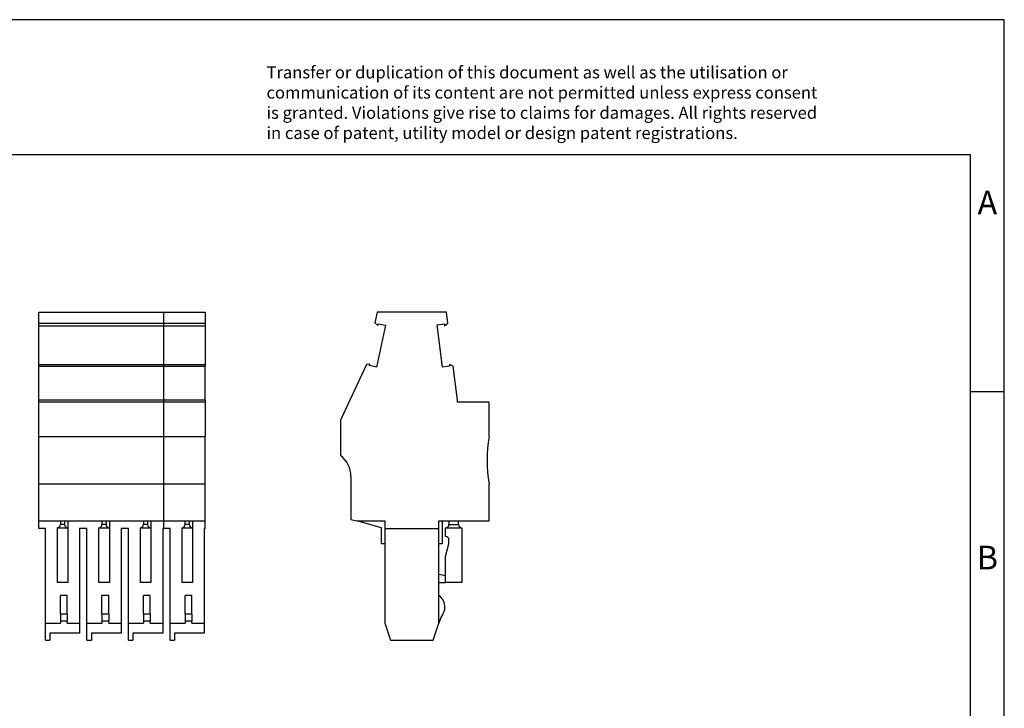
# Model space of a CAD drawing. Units: millimetres. Extents: x -415 to -118, y -267 to -57.
# Drawn here: x -264 to -118, y -159 to -57 of the extents above; entities that cross this region are included whole.
import ezdxf

# ---------------------------------------------------------------- set-up
doc = ezdxf.new("R2010")
doc.units = ezdxf.units.MM
doc.layers.add('1', color=7, linetype='Continuous')
doc.styles.add('CONVERTER_11', font='txt.shx', dxfattribs={"width": 0.9})

# ---------------------------------------------------------------- blocks, each defined once
blk = doc.blocks.new('UPBV_4_4_NZ_1-select__3', base_point=(-216.7, -148.74))
at = {"color": 7, "linetype": 'Continuous'}
for p, q in [((-211.28, -100.26), (-211.61, -101.83)), ((-201, -100.26), (-211.28, -100.26)), ((-200.8, -101.89), (-201, -100.26)), ((-211.61, -101.83), (-211.16, -102.24)), ((-201.29, -102.26), (-200.8, -101.89)), ((-210.06, -102.2), (-211.37, -108.38)), ((-211.16, -102.24), (-211.1, -101.97)), ((-211.1, -101.97), (-210.06, -102.2)), ((-202.38, -102.12), (-201.32, -101.99)), ((-201.61, -108.39), (-202.38, -102.12)), ((-201.32, -101.99), (-201.29, -102.26)), ((-212.85, -107.98), (-216.7, -116.22)), ((-212.37, -107.96), (-212.85, -107.98)), ((-212.42, -108.16), (-212.37, -107.96)), ((-211.37, -108.38), (-212.42, -108.16)), ((-200.55, -108.26), (-201.61, -108.39)), ((-200.02, -108.23), (-200.58, -107.99)), ((-200.58, -107.99), (-200.55, -108.26)), ((-199.4, -113.28), (-200.02, -108.23)), ((-199.4, -113.56), (-199.4, -113.28)), ((-194.7, -113.56), (-199.4, -113.56)), ((-194.7, -118.66), (-194.7, -113.56)), ((-216.7, -116.22), (-216.7, -121.46)), ((-215.15, -124.54), (-215.15, -130.9)), ((-194.7, -131.14), (-194.7, -125.66)), ((-215.15, -130.9), (-214.29, -131.14)), ((-210.65, -132.14), (-214.29, -131.14)), ((-214.29, -131.14), (-210.15, -131.14)), ((-210.65, -134.54), (-210.65, -132.14)), ((-210.15, -131.14), (-210.15, -132.24)), ((-210.15, -132.24), (-202.15, -132.24)), ((-210.15, -132.24), (-210.15, -134.54)), ((-202.15, -132.24), (-202.15, -131.14)), ((-202.15, -131.14), (-201.65, -131.14)), ((-202.15, -134.54), (-202.15, -132.24)), ((-201.65, -131.14), (-201.65, -134.54)), ((-201.65, -131.14), (-200.65, -131.14)), ((-201.15, -133.44), (-201.15, -132.14)), ((-201.15, -132.14), (-198.75, -132.14)), ((-200.65, -131.14), (-200.65, -131.64)), ((-200.65, -131.14), (-199.25, -131.14)), ((-199.25, -131.64), (-199.25, -131.14)), ((-199.25, -131.14), (-194.7, -131.14)), ((-198.75, -132.14), (-198.75, -140.24)), ((-200.65, -134.54), (-200.65, -133.94)), ((-210.15, -134.54), (-210.65, -134.54)), ((-210.15, -134.54), (-210.15, -146.24)), ((-202.15, -139.04), (-202.15, -134.54)), ((-201.65, -134.54), (-202.15, -134.54)), ((-201.15, -136.4), (-200.65, -134.54)), ((-201.15, -139.24), (-201.15, -136.4)), ((-202.15, -140.24), (-202.15, -139.04)), ((-201.15, -139.24), (-202.15, -139.04)), ((-201.15, -140.24), (-201.15, -139.24)), ((-202.15, -140.24), (-201.15, -140.24)), ((-202.15, -142.17), (-202.15, -140.24)), ((-198.75, -140.24), (-201.15, -140.24)), ((-202.15, -146.24), (-202.15, -142.17)), ((-210.15, -146.24), (-209.32, -148.74)), ((-202.98, -148.74), (-202.15, -146.24)), ((-202.06, -145.97), (-202.15, -146.24)), ((-209.32, -148.74), (-202.98, -148.74))]:
    blk.add_line(p, q, dxfattribs=at)
at = {"color": 2, "linetype": 'Continuous'}
blk.add_line((-200.65, -131.64), (-199.25, -131.64), dxfattribs=at)
at = {"color": 7, "linetype": 'Continuous'}
for centre, radius, start, end in [((-174.43, -122.16), 20.57, 170.2018, 189.7982), ((-218.98, -124.54), 3.83, 360, 53.4649), ((-201.15, -131.64), 0.5, 270, 0), ((-198.75, -131.64), 0.5, 180, 270), ((-201.15, -133.94), 0.5, 0, 90), ((-203.25, -143.84), 2, 327.9223, 56.633), ((-197.32, -147.55), 5, 147.9223, 161.5651)]:
    blk.add_arc(centre, radius, start, end, dxfattribs=at)
blk = doc.blocks.new('Rckans1', base_point=(-205.7, -124))
blk.add_blockref('UPBV_4_4_NZ_1-select__3', (-216.7, -148.74))
blk = doc.blocks.new('UPBV_4_4_NZ_1-select__4', base_point=(-261.3, -148.74))
at = {"color": 7, "linetype": 'Continuous'}
for p, q in [((-261.3, -100.26), (-242.85, -100.26)), ((-261.3, -101.89), (-261.3, -100.26)), ((-242.85, -100.26), (-236.7, -100.26)), ((-236.7, -100.26), (-236.7, -101.89)), ((-261.3, -102.26), (-261.3, -101.89)), ((-261.3, -101.89), (-242.85, -101.89)), ((-242.85, -101.89), (-236.7, -101.89)), ((-236.7, -101.89), (-236.7, -102.26)), ((-261.3, -107.99), (-261.3, -102.26)), ((-261.3, -102.26), (-242.85, -102.26)), ((-242.85, -102.26), (-236.7, -102.26)), ((-236.7, -102.26), (-236.7, -107.99)), ((-261.3, -108.23), (-261.3, -107.99)), ((-261.3, -107.99), (-242.85, -107.99)), ((-261.3, -113.28), (-261.3, -108.23)), ((-261.3, -108.23), (-242.85, -108.23)), ((-242.85, -107.99), (-236.7, -107.99)), ((-242.85, -108.23), (-236.7, -108.23)), ((-236.7, -107.99), (-236.7, -108.23)), ((-236.7, -113.28), (-236.7, -108.23)), ((-261.3, -113.56), (-261.3, -113.28)), ((-242.85, -113.28), (-261.3, -113.28)), ((-261.3, -118.66), (-261.3, -113.56)), ((-242.85, -113.56), (-261.3, -113.56)), ((-236.7, -113.28), (-242.85, -113.28)), ((-236.7, -113.56), (-242.85, -113.56)), ((-236.7, -113.28), (-236.7, -113.56)), ((-236.7, -113.56), (-236.7, -118.66)), ((-261.3, -125.66), (-261.3, -118.66)), ((-261.3, -118.66), (-242.85, -118.66)), ((-242.85, -118.66), (-236.7, -118.66)), ((-236.7, -125.66), (-236.7, -118.66)), ((-261.3, -131.14), (-261.3, -125.66)), ((-261.3, -125.66), (-242.85, -125.66)), ((-242.85, -125.66), (-236.7, -125.66)), ((-236.7, -131.14), (-236.7, -125.66)), ((-261.3, -131.14), (-258.13, -131.14)), ((-261.3, -132.24), (-261.3, -131.14)), ((-260.35, -132.24), (-261.3, -132.24)), ((-260.35, -146.24), (-260.35, -132.24)), ((-258.63, -132.14), (-257.03, -132.14)), ((-258.63, -132.14), (-258.63, -140.24)), ((-258.13, -131.14), (-258.13, -131.64)), ((-258.13, -131.14), (-257.53, -131.14)), ((-257.53, -131.14), (-257.03, -131.14)), ((-257.53, -131.14), (-257.53, -131.64)), ((-257.03, -131.14), (-257.03, -132.14)), ((-257.03, -131.14), (-251.98, -131.14)), ((-257.03, -132.14), (-257.03, -140.24)), ((-254.2, -132.24), (-255.3, -132.24)), ((-255.3, -132.24), (-255.3, -146.24)), ((-254.2, -146.24), (-254.2, -132.24)), ((-252.48, -132.14), (-250.88, -132.14)), ((-252.48, -132.14), (-252.48, -140.24)), ((-251.98, -131.14), (-251.98, -131.64)), ((-251.98, -131.14), (-251.38, -131.14)), ((-251.38, -131.14), (-250.88, -131.14)), ((-251.38, -131.14), (-251.38, -131.64)), ((-250.88, -131.14), (-245.83, -131.14)), ((-250.88, -131.14), (-250.88, -132.14)), ((-250.88, -132.14), (-250.88, -140.24)), ((-249.15, -132.24), (-249.15, -146.24)), ((-248.05, -132.24), (-249.15, -132.24)), ((-248.05, -146.24), (-248.05, -132.24)), ((-246.33, -132.14), (-244.73, -132.14)), ((-246.33, -132.14), (-246.33, -140.24)), ((-245.83, -131.14), (-245.83, -131.64)), ((-245.83, -131.14), (-245.23, -131.14)), ((-245.23, -131.14), (-244.73, -131.14)), ((-245.23, -131.14), (-245.23, -131.64)), ((-244.73, -131.14), (-242.85, -131.14)), ((-244.73, -131.14), (-244.73, -132.14)), ((-244.73, -132.14), (-244.73, -140.24)), ((-243, -132.24), (-243, -146.24)), ((-243, -132.24), (-242.85, -132.24)), ((-242.85, -131.14), (-239.68, -131.14)), ((-241.9, -132.24), (-242.85, -132.24)), ((-241.9, -146.24), (-241.9, -132.24)), ((-240.18, -132.14), (-238.58, -132.14)), ((-240.18, -132.14), (-240.18, -140.24)), ((-239.68, -131.14), (-239.08, -131.14)), ((-239.68, -131.64), (-239.68, -131.14)), ((-239.08, -131.14), (-239.08, -131.64)), ((-239.08, -131.14), (-238.58, -131.14)), ((-238.58, -131.14), (-238.58, -132.14)), ((-238.58, -131.14), (-236.7, -131.14)), ((-238.58, -132.14), (-238.58, -140.24)), ((-236.85, -132.24), (-236.85, -146.24)), ((-236.7, -132.24), (-236.85, -132.24)), ((-236.7, -132.24), (-236.7, -131.14)), ((-257.03, -140.24), (-258.63, -140.24)), ((-250.88, -140.24), (-252.48, -140.24)), ((-244.73, -140.24), (-246.33, -140.24)), ((-238.58, -140.24), (-240.18, -140.24)), ((-258.13, -144.9), (-258.13, -142.17)), ((-257.13, -142.17), (-258.13, -142.17)), ((-257.13, -144.9), (-257.13, -142.17)), ((-251.98, -144.9), (-251.98, -142.17)), ((-250.98, -142.17), (-251.98, -142.17)), ((-250.98, -144.9), (-250.98, -142.17)), ((-245.83, -144.9), (-245.83, -142.17)), ((-244.83, -142.17), (-245.83, -142.17)), ((-244.83, -144.9), (-244.83, -142.17)), ((-238.68, -142.17), (-239.68, -142.17)), ((-239.68, -144.9), (-239.68, -142.17)), ((-238.68, -144.9), (-238.68, -142.17)), ((-258.13, -144.9), (-258.13, -145.97)), ((-257.13, -144.9), (-257.13, -145.97)), ((-251.98, -144.9), (-251.98, -145.97)), ((-250.98, -144.9), (-250.98, -145.97)), ((-245.83, -144.9), (-245.83, -145.97)), ((-244.83, -144.9), (-244.83, -145.97)), ((-239.68, -144.9), (-239.68, -145.97)), ((-238.68, -144.9), (-238.68, -145.97)), ((-260.35, -148.74), (-260.35, -146.24)), ((-260.35, -146.24), (-258.13, -146.24)), ((-258.13, -145.97), (-258.13, -146.24)), ((-257.13, -146.24), (-257.13, -145.97)), ((-257.13, -146.24), (-255.3, -146.24)), ((-255.3, -146.24), (-255.3, -147.74)), ((-254.2, -148.74), (-254.2, -146.24)), ((-254.2, -146.24), (-251.98, -146.24)), ((-251.98, -145.97), (-251.98, -146.24)), ((-250.98, -146.24), (-250.98, -145.97)), ((-250.98, -146.24), (-249.15, -146.24)), ((-249.15, -146.24), (-249.15, -147.74)), ((-248.05, -148.74), (-248.05, -146.24)), ((-248.05, -146.24), (-245.83, -146.24)), ((-245.83, -145.97), (-245.83, -146.24)), ((-244.83, -146.24), (-244.83, -145.97)), ((-244.83, -146.24), (-243, -146.24)), ((-243, -146.24), (-243, -147.74)), ((-241.9, -148.74), (-241.9, -146.24)), ((-241.9, -146.24), (-239.68, -146.24)), ((-239.68, -145.97), (-239.68, -146.24)), ((-238.68, -146.24), (-238.68, -145.97)), ((-238.68, -146.24), (-236.85, -146.24)), ((-236.85, -146.24), (-236.85, -147.74)), ((-255.3, -147.74), (-259.7, -147.74)), ((-259.7, -147.74), (-259.7, -148.74)), ((-253.55, -147.74), (-253.55, -148.74)), ((-249.15, -147.74), (-253.55, -147.74)), ((-247.4, -147.74), (-247.4, -148.74)), ((-243, -147.74), (-247.4, -147.74)), ((-241.25, -147.74), (-241.25, -148.74)), ((-236.85, -147.74), (-241.25, -147.74)), ((-260.35, -148.74), (-259.7, -148.74)), ((-254.2, -148.74), (-253.55, -148.74)), ((-248.05, -148.74), (-247.4, -148.74)), ((-241.9, -148.74), (-241.25, -148.74))]:
    blk.add_line(p, q, dxfattribs=at)
at = {"color": 2, "linetype": 'Continuous'}
for p, q in [((-242.85, -101.89), (-242.85, -100.26)), ((-242.85, -102.26), (-242.85, -101.89)), ((-242.85, -107.99), (-242.85, -102.26)), ((-242.85, -108.23), (-242.85, -107.99)), ((-242.85, -113.28), (-242.85, -108.23)), ((-242.85, -113.56), (-242.85, -113.28)), ((-242.85, -118.66), (-242.85, -113.56)), ((-242.85, -125.66), (-242.85, -118.66)), ((-242.85, -131.14), (-242.85, -125.66)), ((-257.53, -131.64), (-258.13, -131.64)), ((-251.38, -131.64), (-251.98, -131.64)), ((-245.23, -131.64), (-245.83, -131.64)), ((-242.85, -132.24), (-242.85, -131.14)), ((-239.08, -131.64), (-239.68, -131.64)), ((-257.13, -144.9), (-258.13, -144.9)), ((-250.98, -144.9), (-251.98, -144.9)), ((-244.83, -144.9), (-245.83, -144.9)), ((-238.68, -144.9), (-239.68, -144.9)), ((-257.13, -145.97), (-258.13, -145.97)), ((-250.98, -145.97), (-251.98, -145.97)), ((-244.83, -145.97), (-245.83, -145.97)), ((-238.68, -145.97), (-239.68, -145.97))]:
    blk.add_line(p, q, dxfattribs=at)
at = {"color": 7, "linetype": 'Continuous'}
for centre, start, end in [((-258.63, -131.64), 270, 0), ((-257.03, -131.64), 180, 270), ((-252.48, -131.64), 270, 0), ((-250.88, -131.64), 180, 270), ((-246.33, -131.64), 270, 0), ((-244.73, -131.64), 180, 270), ((-240.18, -131.64), 270, 0), ((-238.58, -131.64), 180, 270)]:
    blk.add_arc(centre, 0.5, start, end, dxfattribs=at)
blk = doc.blocks.new('SA_Links1', base_point=(-249, -124))
blk.add_blockref('UPBV_4_4_NZ_1-select__4', (-261.3, -148.74))
blk = doc.blocks.new('_rahmen', base_point=(-123.5, -267))
at = {"layer": '1', "color": 2, "linetype": 'Continuous'}
for p, q in [((-118.5, -57), (-267, -57)), ((-118.5, -112), (-118.5, -57)), ((-123.5, -112), (-118.5, -112)), ((-118.5, -162), (-118.5, -112))]:
    blk.add_line(p, q, dxfattribs=at)
at = {"layer": '1', "color": 6, "linetype": 'Continuous'}
for p, q in [((-123.5, -77), (-410.5, -77)), ((-123.5, -112), (-123.5, -77)), ((-123.5, -162), (-123.5, -112))]:
    blk.add_line(p, q, dxfattribs=at)
at = {"layer": '1', "color": 3, "insert": (-227.64, -75.21), "char_height": 1.8, "attachment_point": 7, "line_spacing_factor": 0.996399, "style": 'CONVERTER_11'}
blk.add_mtext('Transfer or duplication of this document as well as the utilisation or\\Pcommunication of its content are not permitted unless express consent\\Pis granted. Violations give rise to claims for damages. All rights reserved\\Pin case of patent, utility model or design patent registrations.', dxfattribs=at)
at = {"layer": '1', "color": 7, "char_height": 3.5, "attachment_point": 5, "line_spacing_factor": 1.20048, "style": 'CONVERTER_11'}
for s, insert in [('A', (-121, -84.5)), ('B', (-121, -137))]:
    blk.add_mtext(s, dxfattribs=dict(at, insert=insert))
blk = doc.blocks.new('A4I_CS', base_point=(-123.5, -267))
at = {"layer": '1'}
blk.add_blockref('_rahmen', (-123.5, -267), dxfattribs=at)
blk = doc.blocks.new('1')
for name, p in [('A4I_CS', (-123.5, -267)), ('SA_Links1', (-249, -124)), ('Rckans1', (-205.7, -124))]:
    blk.add_blockref(name, p)

msp = doc.modelspace()

# ---------------------------------------------------------------- block references
at = {"layer": '1'}
msp.add_blockref('1', (0, 0), dxfattribs=at)

doc.saveas('drawing.dxf')
